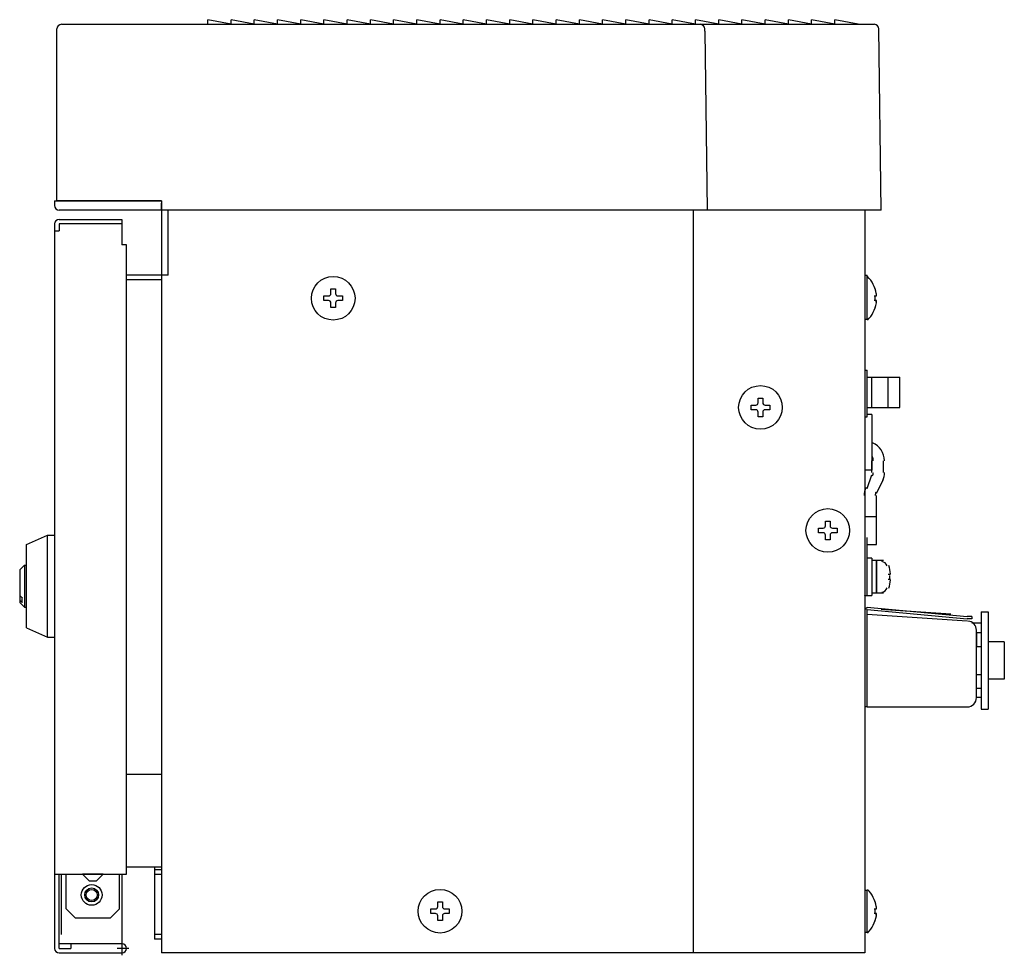
# Model space of a CAD drawing. Extents: x -192 to 213, y -138 to 138.
# Drawn here: x -19 to 24, y -27 to 13 of the extents above; entities that cross this region are included whole.
import ezdxf

# ---------------------------------------------------------------- set-up
doc = ezdxf.new("R2010")
doc.units = 0
doc.layers.get('0').update_dxf_attribs({"linetype": 'CONTINUOUS'})

msp = doc.modelspace()

# ---------------------------------------------------------------- linework, layer by layer
at = {"linetype": 'CONTINUOUS'}
for p, q in [((-17.1, 12.9), (17.9, 12.9)), ((-9.8, 12.9), (-10.8, 13.1)), ((-10.8, 12.9), (-10.8, 13.1)), ((-8.8, 12.9), (-9.8, 13.1)), ((-9.8, 12.9), (-9.8, 13.1)), ((-7.8, 12.9), (-8.8, 13.1)), ((-8.8, 12.9), (-8.8, 13.1)), ((-6.8, 12.9), (-7.8, 13.1)), ((-7.8, 12.9), (-7.8, 13.1)), ((-5.8, 12.9), (-6.8, 13.1)), ((-6.8, 12.9), (-6.8, 13.1)), ((-4.8, 12.9), (-5.8, 13.1)), ((-5.8, 12.9), (-5.8, 13.1)), ((-3.8, 12.9), (-4.8, 13.1)), ((-4.8, 12.9), (-4.8, 13.1)), ((-2.8, 12.9), (-3.8, 13.1)), ((-3.8, 12.9), (-3.8, 13.1)), ((-1.8, 12.9), (-2.8, 13.1)), ((-2.8, 12.9), (-2.8, 13.1)), ((-0.8, 12.9), (-1.8, 13.1)), ((-1.8, 12.9), (-1.8, 13.1)), ((0.2, 12.9), (-0.8, 13.1)), ((-0.8, 12.9), (-0.8, 13.1)), ((1.2, 12.9), (0.2, 13.1)), ((0.2, 12.9), (0.2, 13.1)), ((2.2, 12.9), (1.2, 13.1)), ((1.2, 12.9), (1.2, 13.1)), ((3.2, 12.9), (2.2, 13.1)), ((2.2, 12.9), (2.2, 13.1)), ((4.2, 12.9), (3.2, 13.1)), ((3.2, 12.9), (3.2, 13.1)), ((5.2, 12.9), (4.2, 13.1)), ((4.2, 12.9), (4.2, 13.1)), ((6.2, 12.9), (5.2, 13.1)), ((5.2, 12.9), (5.2, 13.1)), ((7.2, 12.9), (6.2, 13.1)), ((6.2, 12.9), (6.2, 13.1)), ((8.2, 12.9), (7.2, 13.1)), ((7.2, 12.9), (7.2, 13.1)), ((9.2, 12.9), (8.2, 13.1)), ((8.2, 12.9), (8.2, 13.1)), ((10.2, 12.9), (9.2, 13.1)), ((9.2, 12.9), (9.2, 13.1)), ((11.2, 12.9), (10.2, 13.1)), ((10.2, 12.9), (10.2, 13.1)), ((12.2, 12.9), (11.2, 13.1)), ((11.2, 12.9), (11.2, 13.1)), ((13.2, 12.9), (12.2, 13.1)), ((12.2, 12.9), (12.2, 13.1)), ((14.2, 12.9), (13.2, 13.1)), ((13.2, 12.9), (13.2, 13.1)), ((15.2, 12.9), (14.2, 13.1)), ((14.2, 12.9), (14.2, 13.1)), ((16.200001, 12.9), (15.2, 13.1)), ((15.2, 12.9), (15.2, 13.1)), ((17.200001, 12.9), (16.200001, 13.1)), ((16.200001, 12.9), (16.200001, 13.1)), ((-17.299999, 5.3), (-17.299999, 12.7)), ((10.6, 12.6), (10.6, 12.7)), ((10.6, 12.6), (10.7, 4.9)), ((18.200001, 4.9), (18.1, 12.7)), ((-17.4, 5.3), (-12.8, 5.3)), ((-17.4, 5.3), (-17.4, 5.1)), ((-12.8, 5.3), (-17.299999, 5.3)), ((-17, 5.3), (-17, 5.3)), ((-12.8, 5.3), (-12.8, 4.9)), ((-12.8, 5.3), (-12.8, 5.2)), ((-12.8, 5.3), (-12.8, 5.3)), ((-12.8, 4.9), (-12.8, 5.2)), ((-12.8, 4.9), (-17.200001, 4.9)), ((-12.8, 4.9), (-12.8, -27.1)), ((18.200001, 4.9), (-12.8, 4.9)), ((-12.5, 2.1), (-12.5, 4.9)), ((10.1, 4.9), (10.1, -27.1)), ((17.5, 4.9), (17.5, -27.1)), ((-17.4, 4.3), (-17.4, -26.9)), ((-17.200001, 4.5), (-14.5, 4.5)), ((-17.200001, 4.3), (-17.200001, 4)), ((-14.5, 4.3), (-17.200001, 4.3)), ((-14.5, 4.5), (-14.5, 3.4)), ((-17.4, 4), (-17.200001, 4)), ((-14.3, 3.4), (-14.5, 3.4)), ((-14.3, -23.700001), (-14.3, 3.4)), ((-12.5, 2.1), (-14.3, 2.1)), ((-12.8, 1.9), (-14.3, 1.9)), ((17.5, 2.1), (17.6, 2.1)), ((17.6, 0.2), (17.6, 2.1)), ((-5.5, 1.5), (-5.3, 1.5)), ((-5.5, 1.3), (-5.5, 1.5)), ((-5.3, 1.5), (-5.3, 1.3)), ((17.9, 1.5), (17.9, 1.5)), ((18, 1.3), (18, 1.3)), ((18, 1.2), (18, 1.3)), ((-5.8, 1), (-5.8, 1.2)), ((-5.8, 1.2), (-5.6, 1.2)), ((-5.6, 1), (-5.8, 1)), ((-5.5, 0.7), (-5.5, 0.9)), ((-5.3, 0.9), (-5.3, 0.7)), ((-5.2, 1.2), (-5, 1.2)), ((-5, 1), (-5.2, 1)), ((-5, 1.2), (-5, 1)), ((17.9, 1.2), (18, 1.2)), ((18, 1), (17.9, 1)), ((18, 0.9), (18, 1)), ((-5.3, 0.7), (-5.5, 0.7)), ((17.9, 0.7), (17.9, 0.7)), ((17.5, 0.2), (17.6, 0.2)), ((17.5, -2), (17.6, -2)), ((17.6, -4), (17.6, -2)), ((17.6, -2.3), (19, -2.3)), ((17.799999, -3.6), (17.799999, -2.3)), ((18.5, -3.6), (18.5, -2.3)), ((19, -3.6), (19, -2.3)), ((12.9, -3.2), (13.1, -3.2)), ((12.9, -3.4), (12.9, -3.2)), ((13.1, -3.2), (13.1, -3.4)), ((12.6, -3.7), (12.6, -3.5)), ((12.6, -3.5), (12.8, -3.5)), ((12.8, -3.7), (12.6, -3.7)), ((12.9, -4), (12.9, -3.8)), ((13.1, -3.8), (13.1, -4)), ((13.2, -3.5), (13.4, -3.5)), ((13.4, -3.7), (13.2, -3.7)), ((13.4, -3.5), (13.4, -3.7)), ((17.6, -3.6), (19, -3.6)), ((13.1, -4), (12.9, -4)), ((17.5, -4), (17.6, -4)), ((17.799999, -3.9), (17.6, -3.9)), ((17.799999, -3.9), (17.799999, -6.3)), ((17.799999, -6.4), (17.799999, -5.9)), ((18.299999, -6.4), (18.299999, -5.9)), ((17.799999, -6.3), (17.5, -6.3)), ((17.6, -7.1), (17.799999, -6.5)), ((18, -7.3), (18.299999, -6.7)), ((18, -8.3), (18, -7.4)), ((17.5, -8.3), (17.700001, -8.3)), ((17.5, -8.3), (17.9, -8.3)), ((17.799999, -8.3), (18, -8.3)), ((17.9, -8.3), (18, -8.3)), ((18, -9.5), (18, -8.3)), ((18, -8.3), (18, -8.3)), ((15.5, -9), (15.5, -8.8)), ((15.5, -8.8), (15.7, -8.8)), ((15.8, -8.5), (16, -8.5)), ((15.8, -8.7), (15.8, -8.5)), ((16, -8.5), (16, -8.7)), ((16.1, -8.8), (16.299999, -8.8)), ((16.299999, -8.8), (16.299999, -9)), ((-18.6, -9.5), (-17.700001, -9.1)), ((-17.700001, -13.5), (-17.700001, -9.1)), ((-17.700001, -9.1), (-17.4, -9.1)), ((15.7, -9), (15.5, -9)), ((15.8, -9.3), (15.8, -9.1)), ((16, -9.3), (15.8, -9.3)), ((16, -9.1), (16, -9.3)), ((16.299999, -9), (16.1, -9)), ((17.6, -11.7), (17.6, -9.2)), ((-18.6, -13.1), (-18.6, -9.5)), ((17.6, -9.5), (17.9, -9.5)), ((17.9, -9.5), (18, -9.5)), ((17.799999, -10.1), (17.6, -10.1)), ((17.799999, -10.1), (17.799999, -11.7)), ((-18.9, -10.6), (-18.700001, -10.4)), ((-18.9, -10.6), (-18.9, -12)), ((-18.700001, -10.4), (-18.700001, -12.2)), ((-18.700001, -10.4), (-18.6, -10.4)), ((17.799999, -10.2), (17.799999, -11.6)), ((18, -10.2), (17.799999, -10.2)), ((17.799999, -10.5), (17.799999, -10.5)), ((18, -11.6), (18, -10.2)), ((18, -10.2), (18, -11.6)), ((18.299999, -10.2), (18, -10.2)), ((18, -10.5), (18, -10.5)), ((18.5, -10.5), (18.5, -10.5)), ((18.6, -10.8), (18.5, -10.8)), ((18.5, -11), (18.6, -11)), ((18.6, -10.8), (18.6, -10.8)), ((17.799999, -11.3), (17.799999, -11.3)), ((18, -11.3), (18, -11.3)), ((18.5, -11.2), (18.5, -11.2)), ((-18.9, -11.7), (-18.799999, -11.8)), ((17.5, -11.7), (17.799999, -11.7)), ((18, -11.6), (17.799999, -11.6)), ((18.299999, -11.6), (18, -11.6)), ((-18.9, -11.9), (-18.799999, -12)), ((-18.9, -12), (-18.700001, -12.2)), ((-18.700001, -12.2), (-18.6, -12.2)), ((17.6, -12.2), (21.9, -12.6)), ((17.6, -12.3), (21.9, -12.7)), ((17.6, -16.5), (17.6, -12.3)), ((17.6, -12.5), (21.9, -12.8)), ((21.200001, -12.5), (18.200001, -12.3)), ((21.1, -12.5), (18.200001, -12.3)), ((21.200001, -12.5), (21.1, -12.5)), ((22.1, -12.6), (21.9, -12.6)), ((22.1, -12.7), (21.9, -12.7)), ((22.1, -12.6), (22.1, -12.7)), ((22.5, -12.4), (22.799999, -12.4)), ((22.5, -12.4), (22.5, -16.6)), ((22.799999, -12.4), (22.799999, -16.6)), ((-18.6, -13.1), (-17.700001, -13.5)), ((22.5, -12.9), (22.1, -12.9)), ((-17.700001, -13.5), (-17.4, -13.5)), ((22.299999, -16.1), (22.299999, -13.2)), ((22.299999, -13.3), (22.5, -13.3)), ((22.299999, -13.3), (22.299999, -13.9)), ((22.299999, -13.9), (22.5, -13.9)), ((23.5, -13.7), (22.799999, -13.7)), ((23.5, -13.7), (23.5, -15.3)), ((22.299999, -15.1), (22.5, -15.1)), ((22.299999, -15.7), (22.299999, -15.1)), ((23.5, -15.3), (22.799999, -15.3)), ((22.299999, -15.7), (22.5, -15.7)), ((22.5, -16.1), (22.299999, -16.1)), ((17.6, -16.5), (17.5, -16.5)), ((17.6, -16.5), (21.9, -16.5)), ((22.5, -16.6), (22.799999, -16.6)), ((-14.3, -19.4), (-12.8, -19.4)), ((-17.4, -23.700001), (-14.3, -23.700001)), ((-17.200001, -26.9), (-17.200001, -23.700001)), ((-17.1, -26.299999), (-17.1, -23.700001)), ((-17.1, -26.299999), (-17.1, -23.700001)), ((-16.9, -25.200001), (-16.9, -23.700001)), ((-15.3, -23.700001), (-16.200001, -23.700001)), ((-16.200001, -23.700001), (-16.200001, -23.700001)), ((-15.9, -24), (-16.200001, -23.700001)), ((-15.6, -24), (-15.3, -23.700001)), ((-15.3, -23.700001), (-15.3, -23.700001)), ((-14.6, -25.200001), (-14.6, -23.700001)), ((-14.5, -23.700001), (-14.5, -27.200001)), ((-12.8, -23.4), (-14.3, -23.4)), ((-13.1, -23.4), (-13.1, -26.5)), ((-13.1, -23.5), (-12.8, -23.5)), ((-13.1, -23.700001), (-12.8, -23.700001)), ((-15.6, -24), (-15.9, -24)), ((17.5, -24.4), (17.6, -24.4)), ((17.6, -26.200001), (17.6, -24.4)), ((-0.9, -24.9), (-0.7, -24.9)), ((-0.9, -25.1), (-0.9, -24.9)), ((-0.7, -24.9), (-0.7, -25.1)), ((17.9, -24.9), (17.9, -24.9)), ((-16.5, -25.6), (-16.9, -25.200001)), ((-15, -25.6), (-14.6, -25.200001)), ((-1.2, -25.4), (-1.2, -25.200001)), ((-1.2, -25.200001), (-1, -25.200001)), ((-1, -25.4), (-1.2, -25.4)), ((-0.6, -25.200001), (-0.4, -25.200001)), ((-0.4, -25.4), (-0.6, -25.4)), ((-0.4, -25.200001), (-0.4, -25.4)), ((17.9, -25.200001), (18, -25.200001)), ((18, -25.4), (17.9, -25.4)), ((18, -25.1), (18, -25.1)), ((18, -25.200001), (18, -25.1)), ((18, -25.5), (18, -25.4)), ((-15, -25.6), (-16.5, -25.6)), ((-0.9, -25.700001), (-0.9, -25.5)), ((-0.7, -25.700001), (-0.9, -25.700001)), ((-0.7, -25.5), (-0.7, -25.700001)), ((17.9, -25.700001), (17.9, -25.700001)), ((17.5, -26.200001), (17.6, -26.200001)), ((-14.5, -26.700001), (-17.200001, -26.700001)), ((-16.700001, -26.700001), (-16.700001, -26.9)), ((-12.8, -26.299999), (-13.1, -26.299999)), ((-12.8, -26.5), (-13.1, -26.5)), ((-17.200001, -26.9), (-16.700001, -26.9)), ((-17.200001, -27.1), (-14.5, -27.1)), ((-14.2, -26.9), (-14.7, -26.9)), ((17.5, -27.1), (-12.8, -27.1))]:
    msp.add_line(p, q, dxfattribs=at)
for centre, radius in [((-5.4, 1.1), 0.94), ((13, -3.6), 0.94), ((15.9, -8.9), 0.94), ((-15.8, -24.6), 0.4459), ((-15.8, -24.6), 0.3), ((-15.8, -24.6), 0.24), ((-0.8, -25.299999), 0.94)]:
    msp.add_circle(centre, radius, dxfattribs=at)
for centre, radius, start, end in [((-17.1, 12.7), 0.2, 90, 180), ((10.4, 12.7), 0.2, 0.5, 90), ((17.9, 12.7), 0.2, 0.5, 90), ((-17.200001, 5.1), 0.2, 180.5, 270), ((-17.200001, 4.3), 0.2, 90, 180), ((16.700001, 1.1), 1.30075, 8.8, 45.799999), ((-5.6, 1.3), 0.1, 270, 0), ((-5.2, 1.3), 0.1, 180, 270), ((-5.6, 0.9), 0.1, 0, 90), ((-5.2, 0.9), 0.1, 90, 180), ((16.700001, 1.1), 1.3045, 313.899994, 351.200012), ((16.700001, 1.1), 1.242015, 355.399994, 4.6), ((17.5, 1), 0.481799, 352.100006, 358), ((12.8, -3.4), 0.1, 270, 0), ((12.8, -3.8), 0.1, 0, 90), ((13.2, -3.4), 0.1, 180, 270), ((13.2, -3.8), 0.1, 90, 180), ((17.5, -5.9), 0.84, 0, 67.599998), ((17.5, -5.9), 0.36, 0, 27.299999), ((17.5, -6.4), 0.36, 335.799988, 0), ((17.5, -6.4), 0.839999, 335.799988, 0), ((18.299999, -7.4), 0.839999, 155.800003, 179.600006), ((18.299999, -7.4), 0.36, 155.800003, 180), ((15.7, -8.7), 0.1, 270, 0), ((16.1, -8.7), 0.1, 180, 270), ((15.7, -9.1), 0.1, 0, 90), ((16.1, -9.1), 0.1, 90, 180), ((18.200001, -10.5), 0.26, 15.9, 85), ((16.799999, -10.9), 1.798546, 4.1, 16), ((16.799999, -10.9), 1.765777, 357.700012, 2.1), ((18.200001, -11.3), 0.26, 275, 344.100006), ((16.799999, -10.9), 1.8, 344.100006, 355.799988), ((-18.4, -11.9), 0.410871, 165, 195), ((17.5, -11.7), 0.02006, 180.199997, 269.799988), ((17.6, -12.3), 0.0684, 85, 180), ((21.9, -13.2), 0.4, 0, 85), ((21.9, -16.1), 0.4, 270, 0), ((16.700001, -25.299999), 1.30075, 8.8, 45.799999), ((-1, -25.1), 0.1, 270, 0), ((-1, -25.5), 0.1, 0, 90), ((-0.6, -25.1), 0.1, 180, 270), ((-0.6, -25.5), 0.1, 90, 180), ((16.700001, -25.299999), 1.242015, 355.399994, 4.6), ((17.5, -25.4), 0.481799, 352.100006, 358), ((16.700001, -25.299999), 1.3045, 313.899994, 351.200012), ((-14.5, -26.9), 0.2, 270, 90), ((-17.200001, -26.9), 0.2, 180, 270)]:
    msp.add_arc(centre, radius, start, end, dxfattribs=at)

doc.saveas('drawing.dxf')
